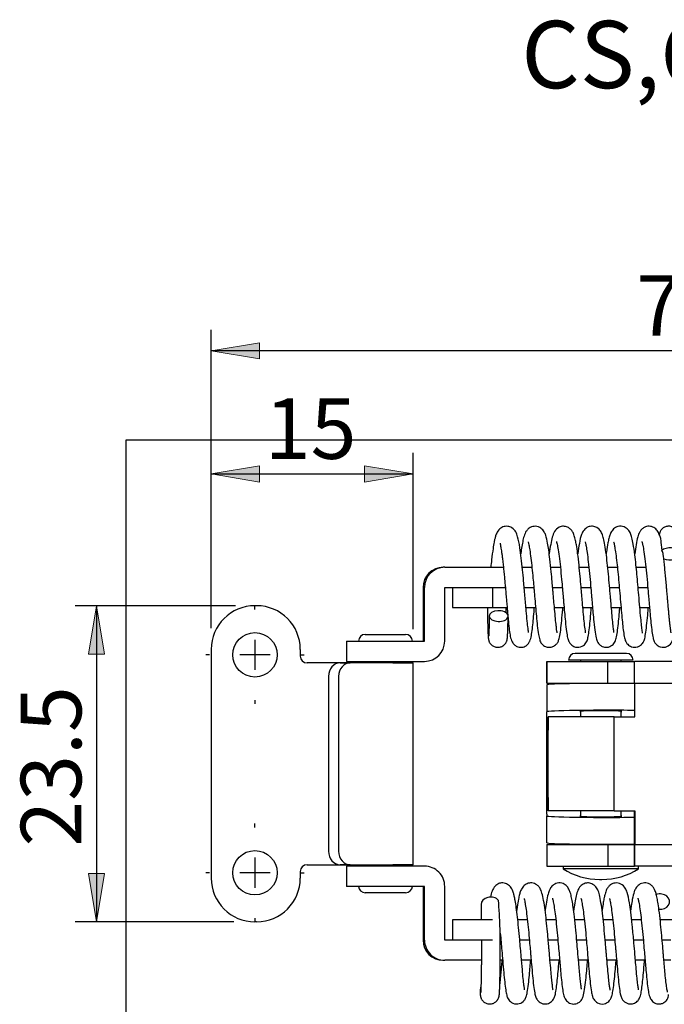
# Model space of a CAD drawing. Units: inches. Extents: x -40 to 83, y -5 to 183.
# Drawn here: x -35 to 13, y 110 to 183 of the extents above; entities that cross this region are included whole.
import ezdxf
from ezdxf.enums import TextEntityAlignment as Align
from ezdxf.lldxf.tags import DXFTag
from ezdxf.xclip import XClip

# ---------------------------------------------------------------- set-up
doc = ezdxf.new("R2010")
doc.units = ezdxf.units.IN
doc.header["$XCLIPFRAME"] = 2
for name, color, linetype in [('#CS-111-2', 7, 'Continuous'), ('BCSA041156彈簧枝折彎', 7, 'Continuous'), ('BCSA041157彈簧枝-彎', 7, 'Continuous'), ('CCTW040104中孔釘', 7, 'Continuous'), ('CS-0410-1', 7, 'Continuous'), ('CS-0412-5', 7, 'Continuous'), ('CS-11壓縮彈簧', 7, 'Continuous'), ('Default', 7, 'Continuous'), ('ICTA040121掀把', 7, 'Continuous')]:
    doc.layers.add(name, color=color, linetype=linetype)
doc.styles.add('SEACAD_arial_ttf', font='arial.ttf', dxfattribs={"height": 0.2})
tags = doc.linetypes.add('CENTER2', pattern=[1.125, 0.75, -0.125, 0.125, -0.125]).pattern_tags.tags
tags[10:11] = [DXFTag(74, 4), DXFTag(75, 0), DXFTag(340, '0'), DXFTag(46, 1.0), DXFTag(50, 0.0), DXFTag(44, 0.0), DXFTag(45, 0.0)]
tags[8:9] = [DXFTag(74, 4), DXFTag(75, 0), DXFTag(340, '0'), DXFTag(46, 1.0), DXFTag(50, 0.0), DXFTag(44, 0.0), DXFTag(45, 0.0)]
tags[6:7] = [DXFTag(74, 4), DXFTag(75, 0), DXFTag(340, '0'), DXFTag(46, 1.0), DXFTag(50, 0.0), DXFTag(44, 0.0), DXFTag(45, 0.0)]
tags[4:5] = [DXFTag(74, 4), DXFTag(75, 0), DXFTag(340, '0'), DXFTag(46, 1.0), DXFTag(50, 0.0), DXFTag(44, 0.0), DXFTag(45, 0.0)]

# ---------------------------------------------------------------- blocks, each defined once
blk = doc.blocks.new('SEANNOT_GROUP')
at = {"layer": 'Default', "color": 7, "linetype": 'CENTER2', "ltscale": 25.4}
for p, q in [((109.284, 169.012), (109.284, 169.287)), ((109.284, 166.762), (109.284, 164.512)), ((105.909, 165.637), (105.634, 165.637)), ((110.409, 165.637), (108.159, 165.637)), ((112.659, 165.637), (112.934, 165.637)), ((109.284, 162.262), (109.284, 161.987))]:
    blk.add_line(p, q, dxfattribs=at)
blk = doc.blocks.new('SEANNOT_GROUP1')
at = {"layer": 'Default', "color": 7, "linetype": 'CENTER2', "ltscale": 25.4}
for p, q in [((109.284, 152.812), (109.284, 153.087)), ((109.284, 150.562), (109.284, 148.312)), ((105.909, 149.437), (105.634, 149.437)), ((110.409, 149.437), (108.159, 149.437)), ((112.659, 149.437), (112.934, 149.437)), ((109.284, 146.062), (109.284, 145.787))]:
    blk.add_line(p, q, dxfattribs=at)
blk = doc.blocks.new('SE')
at = {"layer": '#CS-111-2', "color": 7, "linetype": 'Continuous', "ltscale": 25.4}
for p, q in [((109.402, 169.287), (109.284, 169.287)), ((106.034, 166.037), (106.034, 149.037)), ((112.652, 166.037), (112.652, 165.537)), ((116.231, 165.037), (113.152, 165.037)), ((115.617, 165.037), (116.367, 165.037)), ((119.534, 165.037), (116.367, 165.037)), ((119.534, 165.037), (121.034, 165.037)), ((121.034, 150.037), (121.034, 165.037)), ((114.751, 164.037), (114.751, 151.037)), ((115.501, 164.037), (115.501, 151.037)), ((113.152, 150.037), (116.231, 150.037)), ((116.367, 150.037), (115.617, 150.037)), ((116.367, 150.037), (119.534, 150.037)), ((121.034, 150.037), (119.534, 150.037)), ((112.652, 149.537), (112.652, 149.037)), ((109.402, 145.787), (109.284, 145.787))]:
    blk.add_line(p, q, dxfattribs=at)
for centre in [(109.284, 165.637), (109.284, 149.437)]:
    blk.add_circle(centre, 1.65, dxfattribs=at)
for centre, radius, start, end in [((109.284, 166.037), 3.25, 90, 180), ((109.402, 166.037), 3.25, 0, 90), ((113.152, 165.537), 0.5, 180, 270), ((113.152, 149.537), 0.5, 90, 180), ((109.284, 149.037), 3.25, 180, 270), ((109.402, 149.037), 3.25, 270, 0)]:
    blk.add_arc(centre, radius, start, end, dxfattribs=at)
for centre, major_axis, start_param, end_param in [((115.617, 164.037), (0, -1), 3.141593, 4.712389), ((116.367, 164.037), (0, 1), 0, 1.570796), ((115.617, 151.037), (0, -1), 4.712389, 6.283185), ((116.367, 151.037), (0, 1), 1.570796, 3.141593)]:
    blk.add_ellipse(centre, major_axis=major_axis, ratio=0.866025, start_param=start_param, end_param=end_param, dxfattribs=at)
at = {"layer": 'BCSA041156彈簧枝折彎', "color": 7, "linetype": 'Continuous', "ltscale": 25.4}
for p, q in [((123.387, 172.143), (123.278, 172.143)), ((123.387, 172.143), (127.747, 172.143)), ((129.149, 172.143), (129.863, 172.143)), ((131.265, 172.143), (131.98, 172.143)), ((133.381, 172.143), (134.096, 172.143)), ((135.498, 172.143), (136.212, 172.143)), ((137.614, 172.143), (138.328, 172.143)), ((121.777, 170.641), (121.777, 166.652)), ((121.886, 166.652), (121.886, 170.641)), ((123.385, 166.652), (123.385, 170.641)), ((123.387, 170.643), (124.087, 170.643)), ((127.386, 170.643), (127.891, 170.643)), ((129.29, 170.643), (130.007, 170.643)), ((131.407, 170.643), (132.123, 170.643)), ((133.523, 170.643), (134.239, 170.643)), ((135.639, 170.643), (136.355, 170.643)), ((137.755, 170.643), (138.472, 170.643)), ((116.081, 166.65), (116.081, 165.15)), ((116.081, 166.65), (118.735, 166.65)), ((118.735, 166.65), (121.884, 166.65)), ((116.081, 165.15), (118.735, 165.15)), ((118.735, 165.15), (121.884, 165.15)), ((116.081, 149.927), (116.081, 148.427)), ((118.735, 149.927), (116.081, 149.927)), ((121.884, 149.927), (118.735, 149.927)), ((118.735, 148.427), (116.081, 148.427)), ((121.884, 148.427), (118.735, 148.427)), ((121.777, 148.425), (121.777, 144.435)), ((121.886, 144.435), (121.886, 148.425)), ((123.385, 144.435), (123.385, 148.425)), ((124.087, 144.433), (123.387, 144.433)), ((127.56, 144.433), (127.513, 144.433)), ((129.676, 144.433), (128.96, 144.433)), ((131.792, 144.433), (131.076, 144.433)), ((133.908, 144.433), (133.192, 144.433)), ((136.025, 144.433), (135.309, 144.433)), ((138.141, 144.433), (137.425, 144.433)), ((139.684, 144.433), (139.541, 144.433)), ((140.194, 144.433), (139.684, 144.433)), ((123.278, 142.933), (123.387, 142.933)), ((126.108, 142.933), (123.387, 142.933)), ((127.691, 142.933), (127.508, 142.933)), ((129.807, 142.933), (129.091, 142.933)), ((131.923, 142.933), (131.207, 142.933)), ((134.04, 142.933), (133.323, 142.933)), ((136.156, 142.933), (135.439, 142.933)), ((138.272, 142.933), (137.556, 142.933)), ((140.194, 142.933), (139.684, 142.933))]:
    blk.add_line(p, q, dxfattribs=at)
for centre, major_axis, start_param, end_param in [((123.278, 170.641), (0, -1.502), 3.141593, 4.712389), ((123.387, 170.641), (0, 1.502), 0, 1.570796), ((121.884, 166.652), (0, -1.502), 0, 1.570796), ((121.884, 148.425), (0, -1.502), 1.570796, 3.141593), ((123.278, 144.435), (0, -1.502), 4.712389, 6.283185), ((123.387, 144.435), (0, 1.502), 1.570796, 3.141593)]:
    blk.add_ellipse(centre, major_axis=major_axis, ratio=0.999781, start_param=start_param, end_param=end_param, dxfattribs=at)
for points, weights in [([(123.387, 170.643), (123.385, 170.643), (123.385, 170.641)], [1, 0.707106781186, 1]), ([(121.777, 166.652), (121.777, 166.65), (121.775, 166.65)], [1, 0.707106781187, 1]), ([(121.884, 166.65), (121.886, 166.65), (121.886, 166.652)], [1, 0.707106781187, 1]), ([(121.775, 148.427), (121.777, 148.427), (121.777, 148.425)], [1, 0.707106781187, 1]), ([(121.886, 148.425), (121.886, 148.427), (121.884, 148.427)], [1, 0.707106781187, 1]), ([(123.385, 144.435), (123.385, 144.433), (123.387, 144.433)], [1, 0.707106781187, 1])]:
    blk.add_rational_spline(points, weights, degree=2, dxfattribs=at)
at = {"layer": 'BCSA041157彈簧枝-彎', "color": 7, "linetype": 'Continuous', "ltscale": 25.4}
for p, q in [((123.952, 170.643), (123.952, 169.143)), ((124.087, 170.643), (124.113, 170.643)), ((124.113, 170.643), (124.624, 170.643)), ((124.624, 170.643), (126.923, 170.643)), ((126.923, 170.643), (127.386, 170.643)), ((126.923, 170.643), (126.923, 169.143)), ((127.386, 170.643), (127.891, 170.643)), ((129.29, 170.643), (130.007, 170.643)), ((131.407, 170.643), (132.123, 170.643)), ((133.523, 170.643), (134.239, 170.643)), ((135.639, 170.643), (136.355, 170.643)), ((137.755, 170.643), (138.472, 170.643)), ((123.952, 169.143), (124.113, 169.143)), ((123.952, 169.143), (123.952, 169.143)), ((124.113, 169.143), (124.624, 169.143)), ((124.624, 169.143), (126.923, 169.143)), ((126.923, 169.143), (127.386, 169.143)), ((127.386, 169.143), (128.021, 169.143)), ((129.421, 169.143), (130.137, 169.143)), ((131.537, 169.143), (132.253, 169.143)), ((133.653, 169.143), (134.37, 169.143)), ((135.769, 169.143), (136.486, 169.143)), ((137.886, 169.143), (138.602, 169.143)), ((123.952, 145.933), (123.952, 144.433)), ((124.113, 145.933), (123.952, 145.933)), ((123.952, 145.933), (123.952, 145.933)), ((124.624, 145.933), (124.113, 145.933)), ((126.923, 145.933), (124.624, 145.933)), ((129.526, 145.933), (128.813, 145.933)), ((131.643, 145.933), (130.93, 145.933)), ((133.759, 145.933), (133.045, 145.933)), ((135.875, 145.933), (135.162, 145.933)), ((137.991, 145.933), (137.278, 145.933)), ((143.983, 145.933), (139.394, 145.933)), ((124.113, 144.433), (124.087, 144.433)), ((124.624, 144.433), (124.113, 144.433)), ((126.923, 144.433), (124.624, 144.433)), ((127.56, 144.433), (127.513, 144.433)), ((129.676, 144.433), (128.96, 144.433)), ((131.792, 144.433), (131.076, 144.433)), ((133.908, 144.433), (133.192, 144.433)), ((136.025, 144.433), (135.309, 144.433)), ((138.141, 144.433), (137.425, 144.433)), ((139.684, 144.433), (139.541, 144.433))]:
    blk.add_line(p, q, dxfattribs=at)
at = {"layer": 'CCTW040104中孔釘', "color": 7, "linetype": 'Continuous', "ltscale": 25.4}
for p, q in [((136.884, 165.737), (133.084, 165.737)), ((137.384, 165.237), (132.584, 165.237)), ((133.484, 165.237), (133.484, 165.139)), ((136.484, 165.139), (136.484, 165.237)), ((133.484, 163.539), (133.484, 163.503)), ((136.484, 163.512), (136.484, 163.539)), ((133.484, 161.443), (133.484, 161.039)), ((136.484, 161.039), (136.484, 161.443)), ((133.484, 154.037), (133.484, 153.627)), ((136.484, 153.627), (136.484, 154.037)), ((133.484, 151.566), (133.484, 151.537)), ((136.484, 151.537), (136.484, 151.558)), ((132.184, 149.937), (132.184, 149.737)), ((137.784, 149.737), (132.184, 149.737)), ((137.784, 149.737), (137.784, 149.937)), ((134.898, 148.937), (135.071, 148.937))]:
    blk.add_line(p, q, dxfattribs=at)
for centre, radius, start, end in [((133.084, 165.237), 0.5, 90, 180), ((136.884, 165.237), 0.5, 0, 90), ((134.898, 153.937), 5, 237.12751, 270), ((135.071, 153.937), 5, 270, 302.87249)]:
    blk.add_arc(centre, radius, start, end, dxfattribs=at)
at = {"layer": 'CS-0410-1', "color": 7, "linetype": 'Continuous', "ltscale": 25.4}
for p, q in [((130.984, 163.405), (130.984, 161.405)), ((130.984, 161.287), (130.984, 161.405)), ((130.984, 161.285), (130.984, 161.287)), ((130.984, 153.79), (130.984, 161.285)), ((130.984, 153.79), (130.984, 153.788)), ((130.984, 153.788), (130.984, 153.664)), ((130.984, 151.665), (130.984, 153.664))]:
    blk.add_line(p, q, dxfattribs=at)
for centre, major_axis, ratio, start_param, end_param in [((135.484, 163.405), (-4.5, 0), 0.024432, 4.249621, 6.283185), ((135.484, 161.405), (-4.5, 0), 0.024432, 4.249621, 6.283185), ((134.984, 161.433), (1.55, 0), 0.024432, 0, 3.396281), ((134.984, 161.433), (1.55, 0), 0.024432, 6.028497, 6.283185), ((135.484, 153.664), (-4.5, 0), 0.024432, 0, 2.033564), ((134.984, 153.637), (-1.55, 0), 0.024461, 0, 3.396281), ((134.984, 153.637), (-1.55, 0), 0.024461, 6.028497, 6.283185), ((135.484, 151.665), (-4.5, 0), 0.024432, 0, 2.033564)]:
    blk.add_ellipse(centre, major_axis=major_axis, ratio=ratio, start_param=start_param, end_param=end_param, dxfattribs=at)
at = {"layer": 'CS-0412-5', "color": 7, "linetype": 'Continuous', "ltscale": 25.4}
for p, q in [((117.481, 167.15), (120.481, 167.15)), ((117.481, 165.15), (117.481, 165.037)), ((120.481, 165.037), (120.481, 165.15)), ((117.481, 150.037), (117.481, 149.95)), ((120.481, 149.95), (120.481, 150.037)), ((120.481, 149.95), (117.481, 149.95)), ((117.731, 149.95), (117.731, 149.927)), ((120.231, 149.927), (120.231, 149.95)), ((120.481, 147.95), (117.481, 147.95))]:
    blk.add_line(p, q, dxfattribs=at)
for centre, start, end in [((117.481, 166.65), 90, 180), ((120.481, 166.65), 0, 90), ((117.481, 148.45), 182.6646, 270), ((120.481, 148.45), 270, 357.3354)]:
    blk.add_arc(centre, 0.5, start, end, dxfattribs=at)
at = {"layer": 'CS-11壓縮彈簧', "color": 7, "linetype": 'Continuous', "ltscale": 25.4}
for start, end in [(182.42335, 185.79007), (185.79007, 185.81201)]:
    blk.add_arc((129.925, 168.527), 1.84, start, end, dxfattribs=at)
for centre, major_axis, ratio, start_param, end_param in [((140.089, 173.136), (-0.7, -0.012), 0.642647, 0.890339, 5.682488), ((127.396, 168.514), (0.7, -0.01), 0.573451, 0.188342, 6.147821), ((139.385, 147.296), (-0.7, 0.021), 0.818972, 1.470638, 5.154368), ((126.784, 147.094), (0.7, 0.017), 0.765876, 0.540784, 3.142002), ((126.706, 140.613), (-0.699, -0.04), 0.939487, 5.792556, 6.282671)]:
    blk.add_ellipse(centre, major_axis=major_axis, ratio=ratio, start_param=start_param, end_param=end_param, dxfattribs=at)
for points, knots in [([(129.611, 167.305), (129.616, 167.306), (129.608, 167.363), (129.572, 167.612), (129.512, 168.141), (129.451, 168.796), (129.394, 169.449), (129.331, 170.189), (129.255, 171.044), (129.167, 171.998), (129.071, 172.86), (128.965, 173.71), (128.826, 174.364), (128.705, 174.736), (128.455, 175.065), (128.119, 175.196), (127.826, 175.193), (127.496, 175.06), (127.259, 174.746), (127.179, 174.511), (127.103, 174.25), (127.047, 173.975), (126.962, 173.481), (126.881, 172.846), (126.826, 172.333), (126.806, 172.145)], [0.8599233, 0.8599233, 0.8599233, 0.8599233, 0.8624305, 0.8675316, 0.873952, 0.8809148, 0.8854763, 0.8896233, 0.8977133, 0.9039738, 0.9108902, 0.918186, 0.9280205, 0.9338123, 0.9384747, 0.9415217, 0.9433506, 0.9466295, 0.9510806, 0.9555528, 0.9586594, 0.9619232, 0.9671911, 0.9751004, 0.9794823, 0.9794823, 0.9794823, 0.9794823]), ([(131.744, 167.259), (131.746, 167.263), (131.734, 167.31), (131.698, 167.543), (131.653, 167.912), (131.595, 168.492), (131.536, 169.152), (131.484, 169.753), (131.446, 170.2), (131.409, 170.619), (131.362, 171.149), (131.291, 171.902), (131.207, 172.713), (131.117, 173.413), (131.023, 174.013), (130.92, 174.453), (130.792, 174.773), (130.558, 175.073), (130.16, 175.233), (129.746, 175.138), (129.494, 174.913), (129.36, 174.699), (129.246, 174.379), (129.155, 173.941), (129.089, 173.532), (129.049, 173.241), (129.036, 173.134)], [0.6755028, 0.6755028, 0.6755028, 0.6755028, 0.6779824, 0.6819102, 0.6868505, 0.6928131, 0.6990145, 0.7036632, 0.7066744, 0.7090067, 0.7128499, 0.7182785, 0.7256707, 0.7319733, 0.7373062, 0.745193, 0.7492208, 0.7533302, 0.757535, 0.761192, 0.7637409, 0.7669632, 0.7730325, 0.7782469, 0.7836643, 0.7866109, 0.7866109, 0.7866109, 0.7866109]), ([(133.854, 167.263), (133.856, 167.265), (133.852, 167.309), (133.806, 167.586), (133.75, 168.094), (133.684, 168.79), (133.624, 169.473), (133.569, 170.111), (133.513, 170.758), (133.446, 171.501), (133.361, 172.36), (133.269, 173.156), (133.181, 173.755), (133.106, 174.156), (133.019, 174.504), (132.91, 174.757), (132.773, 174.956), (132.521, 175.15), (132.174, 175.214), (131.816, 175.122), (131.504, 174.787), (131.371, 174.387), (131.249, 173.846), (131.187, 173.405), (131.154, 173.147), (131.152, 173.135)], [0.4888151, 0.4888151, 0.4888151, 0.4888151, 0.4923842, 0.4969291, 0.5039939, 0.5102857, 0.5161402, 0.5203323, 0.5246522, 0.5303207, 0.5366028, 0.5441012, 0.5505308, 0.55472, 0.5594106, 0.5641527, 0.5671778, 0.5698373, 0.572493, 0.5760891, 0.5815787, 0.5876734, 0.5940191, 0.6008163, 0.6011299, 0.6011299, 0.6011299, 0.6011299]), ([(135.947, 167.307), (135.948, 167.307), (135.954, 167.319), (135.943, 167.421), (135.9, 167.782), (135.84, 168.36), (135.782, 168.996), (135.737, 169.517), (135.7, 169.948), (135.653, 170.486), (135.588, 171.221), (135.507, 172.074), (135.415, 172.907), (135.32, 173.63), (135.219, 174.173), (135.132, 174.521), (134.975, 174.854), (134.762, 175.085), (134.385, 175.222), (133.977, 175.145), (133.69, 174.888), (133.503, 174.494), (133.395, 173.998), (133.306, 173.428), (133.267, 173.135)], [0.3026437, 0.3026437, 0.3026437, 0.3026437, 0.3031966, 0.308194, 0.3144526, 0.3208279, 0.3267313, 0.3308373, 0.3331455, 0.3364897, 0.3427615, 0.3491446, 0.355513, 0.3629896, 0.3693024, 0.3747433, 0.3790522, 0.3833131, 0.3865015, 0.3893269, 0.3934285, 0.3983155, 0.4075541, 0.4155806, 0.4155806, 0.4155806, 0.4155806]), ([(138.092, 167.248), (138.092, 167.25), (138.085, 167.273), (138.069, 167.402), (138.013, 167.792), (137.954, 168.388), (137.883, 169.163), (137.809, 170.027), (137.736, 170.864), (137.667, 171.628), (137.591, 172.381), (137.502, 173.155), (137.402, 173.837), (137.301, 174.326), (137.198, 174.642), (137.058, 174.917), (136.721, 175.183), (136.257, 175.222), (135.885, 174.98), (135.731, 174.741), (135.63, 174.478), (135.569, 174.246), (135.494, 173.899), (135.431, 173.488), (135.39, 173.181), (135.384, 173.132)], [0.1176259, 0.1176259, 0.1176259, 0.1176259, 0.1188438, 0.1234385, 0.1293592, 0.1354465, 0.1423809, 0.1492855, 0.1550646, 0.1606761, 0.1660438, 0.1723571, 0.1801118, 0.1863599, 0.1911542, 0.195835, 0.1992967, 0.2033404, 0.2068845, 0.2111942, 0.2148899, 0.2175475, 0.2219891, 0.2291985, 0.2305442, 0.2305442, 0.2305442, 0.2305442]), ([(139.386, 174.413), (139.37, 174.47), (139.317, 174.627), (139.209, 174.859), (138.972, 175.103), (138.572, 175.231), (138.228, 175.14), (137.969, 174.93), (137.841, 174.722), (137.715, 174.394), (137.603, 173.856), (137.532, 173.378), (137.5, 173.132)], [0, 0, 0, 0, 0.00235782, 0.00675286, 0.0105182, 0.01371533, 0.01706545, 0.01942905, 0.02284924, 0.02890209, 0.03624967, 0.04290666, 0.04290666, 0.04290666, 0.04290666]), ([(140.789, 173.148), (140.788, 173.196), (140.786, 173.314), (140.782, 173.515), (140.777, 173.727), (140.771, 173.919), (140.765, 174.09), (140.758, 174.238), (140.751, 174.366), (140.743, 174.462), (140.736, 174.533), (140.727, 174.588), (140.717, 174.638), (140.703, 174.694), (140.679, 174.76), (140.641, 174.838), (140.586, 174.923), (140.509, 175.007), (140.413, 175.083), (140.3, 175.143), (140.175, 175.182), (140.041, 175.198), (139.906, 175.187), (139.78, 175.152), (139.669, 175.098), (139.576, 175.032), (139.5, 174.958), (139.441, 174.88), (139.399, 174.806), (139.37, 174.739), (139.351, 174.682), (139.338, 174.633), (139.332, 174.603), (139.329, 174.587), (139.329, 174.584)], [0, 0, 0, 0, 0.0141144, 0.0410658, 0.0680716, 0.0951724, 0.1224278, 0.1499552, 0.1780217, 0.2073923, 0.2273744, 0.240577, 0.2498562, 0.2576223, 0.2651935, 0.2730675, 0.2819695, 0.2916827, 0.3019182, 0.312523, 0.3233442, 0.3342705, 0.3459009, 0.3567039, 0.3668117, 0.3763144, 0.3852398, 0.3935595, 0.4011946, 0.4081788, 0.4149685, 0.4222952, 0.4309882, 0.4332923, 0.4332923, 0.4332923, 0.4332923]), ([(139.386, 174.423), (139.402, 174.364), (139.418, 174.26), (139.459, 173.949), (139.484, 173.691), (139.507, 173.38)], [0.5968745, 0.5968745, 0.5968745, 0.5968745, 0.75, 0.75, 1, 1, 1, 1]), ([(127.508, 173.947), (127.508, 173.946), (127.505, 173.944), (127.503, 173.932), (127.505, 173.898), (127.517, 173.832), (127.537, 173.72), (127.565, 173.565), (127.597, 173.362), (127.633, 173.111), (127.674, 172.792), (127.718, 172.415), (127.764, 171.991), (127.806, 171.567), (127.845, 171.153), (127.881, 170.756), (127.918, 170.333), (127.955, 169.909), (127.987, 169.533), (128.015, 169.215), (128.042, 168.904), (128.065, 168.647), (128.077, 168.518), (128.079, 168.496)], [0.5549843, 0.5549843, 0.5549843, 0.5549843, 0.5562142, 0.5658808, 0.5762239, 0.5931022, 0.6116702, 0.6319531, 0.6539529, 0.6776586, 0.7023225, 0.7340277, 0.7642932, 0.7930921, 0.8203896, 0.8461612, 0.870359, 0.902365, 0.9288227, 0.9457278, 0.967761, 0.9951561, 1, 1, 1, 1]), ([(129.583, 174.042), (129.582, 174.043), (129.58, 174.038), (129.628, 173.865), (129.704, 173.433), (129.787, 172.84), (129.867, 172.125), (129.938, 171.405), (129.991, 170.818), (130.032, 170.365), (130.075, 169.86), (130.131, 169.222), (130.195, 168.472), (130.269, 167.748), (130.338, 167.159), (130.434, 166.768), (130.514, 166.521), (130.825, 166.24), (131.081, 166.188), (131.326, 166.202), (131.519, 166.279), (131.674, 166.422), (131.767, 166.536), (131.821, 166.624), (131.906, 166.864), (131.981, 167.301), (132.06, 167.963), (132.119, 168.611), (132.156, 169.023), (132.166, 169.142)], [0.1313831, 0.1313831, 0.1313831, 0.1313831, 0.1320922, 0.1383895, 0.1437045, 0.1498767, 0.1561659, 0.16196, 0.1664264, 0.1692502, 0.1720048, 0.1776984, 0.1838207, 0.1905982, 0.1984296, 0.2049108, 0.2099772, 0.2130934, 0.2151236, 0.2165009, 0.2186061, 0.2197257, 0.220738, 0.2235364, 0.2291473, 0.2363517, 0.2436304, 0.2509305, 0.2537754, 0.2537754, 0.2537754, 0.2537754]), ([(131.69, 174.059), (131.69, 174.059), (131.689, 174.051), (131.728, 173.932), (131.798, 173.571), (131.887, 172.974), (131.979, 172.174), (132.062, 171.33), (132.128, 170.595), (132.173, 170.076), (132.207, 169.677), (132.243, 169.265), (132.29, 168.726), (132.356, 168.022), (132.426, 167.379), (132.502, 166.921), (132.574, 166.683), (132.69, 166.458), (132.937, 166.252), (133.305, 166.156), (133.714, 166.292), (133.971, 166.658), (134.027, 166.912), (134.108, 167.348), (134.169, 167.925), (134.233, 168.571), (134.269, 168.986), (134.283, 169.142)], [0.3191902, 0.3191902, 0.3191902, 0.3191902, 0.3196733, 0.32373, 0.3292278, 0.335862, 0.3428282, 0.3500163, 0.3552314, 0.3591049, 0.3615378, 0.3642792, 0.3686226, 0.3745932, 0.3829968, 0.3897004, 0.394722, 0.3975384, 0.4004345, 0.4024608, 0.4065956, 0.4102007, 0.4156628, 0.4220232, 0.4293057, 0.4358142, 0.4395693, 0.4395693, 0.4395693, 0.4395693]), ([(133.828, 174.025), (133.824, 174.023), (133.844, 173.956), (133.89, 173.721), (133.967, 173.24), (134.053, 172.554), (134.143, 171.703), (134.222, 170.848), (134.278, 170.205), (134.318, 169.741), (134.356, 169.3), (134.407, 168.716), (134.474, 167.995), (134.552, 167.305), (134.644, 166.82), (134.743, 166.58), (134.845, 166.42), (135.118, 166.22), (135.475, 166.16), (135.878, 166.346), (136.076, 166.653), (136.163, 166.985), (136.237, 167.468), (136.302, 168.076), (136.358, 168.677), (136.389, 169.028), (136.399, 169.143)], [0.5034875, 0.5034875, 0.5034875, 0.5034875, 0.5069337, 0.5124223, 0.5184674, 0.5250601, 0.5320831, 0.5389183, 0.5441285, 0.5463151, 0.5493887, 0.5542578, 0.5604694, 0.5688511, 0.5762766, 0.5812211, 0.5838268, 0.585827, 0.5888336, 0.5923932, 0.5966403, 0.6022419, 0.6090943, 0.6162756, 0.6221407, 0.6249075, 0.6249075, 0.6249075, 0.6249075]), ([(135.93, 174.047), (135.929, 174.046), (135.933, 174.025), (135.965, 173.911), (136.02, 173.63), (136.094, 173.154), (136.172, 172.522), (136.25, 171.789), (136.323, 171.018), (136.396, 170.185), (136.468, 169.345), (136.536, 168.566), (136.602, 167.89), (136.665, 167.332), (136.735, 166.923), (136.805, 166.679), (136.943, 166.425), (137.226, 166.225), (137.463, 166.189), (137.691, 166.21), (137.862, 166.285), (138.005, 166.404), (138.11, 166.531), (138.169, 166.624), (138.255, 166.857), (138.33, 167.302), (138.409, 167.967), (138.468, 168.61), (138.505, 169.023), (138.515, 169.142)], [0.6893527, 0.6893527, 0.6893527, 0.6893527, 0.6908774, 0.6947451, 0.6994473, 0.7049973, 0.711239, 0.716842, 0.7228204, 0.7286172, 0.7352223, 0.7418043, 0.7476819, 0.7541094, 0.7611455, 0.7656197, 0.7687476, 0.771783, 0.7736371, 0.7750911, 0.7766938, 0.7778521, 0.7788603, 0.7814927, 0.7874429, 0.7946393, 0.8019175, 0.8092154, 0.8120685, 0.8120685, 0.8120685, 0.8120685]), ([(138.041, 174.058), (138.04, 174.055), (138.05, 174.007), (138.116, 173.757), (138.189, 173.3), (138.283, 172.587), (138.373, 171.716), (138.456, 170.828), (138.517, 170.129), (138.56, 169.633), (138.598, 169.185), (138.648, 168.616), (138.712, 167.951), (138.779, 167.356), (138.852, 166.915), (138.925, 166.674), (139.055, 166.425), (139.435, 166.163), (139.911, 166.197), (140.221, 166.492), (140.312, 166.697), (140.366, 166.869), (140.429, 167.197), (140.494, 167.696), (140.564, 168.382), (140.608, 168.875), (140.631, 169.141)], [0.8773964, 0.8773964, 0.8773964, 0.8773964, 0.8803306, 0.8846802, 0.8908214, 0.897645, 0.9047106, 0.9119281, 0.9174003, 0.9201744, 0.9231921, 0.9278159, 0.9340535, 0.9413117, 0.9480137, 0.9530295, 0.9561993, 0.9592868, 0.9634146, 0.9671768, 0.969801, 0.9731716, 0.9790758, 0.9849112, 0.9918939, 0.9981273, 0.9981273, 0.9981273, 0.9981273]), ([(140.2, 167.264), (140.201, 167.264), (140.202, 167.271), (140.198, 167.306), (140.184, 167.397), (140.163, 167.547), (140.136, 167.764), (140.104, 168.049), (140.072, 168.376), (140.041, 168.707), (140.013, 169.011), (139.99, 169.275), (139.971, 169.491), (139.957, 169.663), (139.943, 169.822), (139.927, 170.002), (139.905, 170.267), (139.873, 170.631), (139.832, 171.086), (139.787, 171.572), (139.74, 172.05), (139.693, 172.502), (139.648, 172.891), (139.622, 173.09), (139.61, 173.182)], [0.4390014, 0.4390014, 0.4390014, 0.4390014, 0.4476575, 0.469051, 0.493584, 0.5213215, 0.5522834, 0.5864552, 0.6207434, 0.6508083, 0.6765687, 0.6979889, 0.7150311, 0.7276661, 0.7378419, 0.7512859, 0.7683714, 0.7968285, 0.8316385, 0.8682042, 0.9045147, 0.9405814, 0.9764034, 1, 1, 1, 1]), ([(126.558, 169.142), (126.559, 169.072), (126.561, 168.902), (126.564, 168.648), (126.568, 168.378), (126.572, 168.126), (126.577, 167.891), (126.582, 167.677), (126.588, 167.483), (126.594, 167.31), (126.601, 167.16), (126.608, 167.03), (126.615, 166.928), (126.623, 166.855), (126.632, 166.796), (126.642, 166.746), (126.657, 166.691), (126.681, 166.625), (126.719, 166.546), (126.775, 166.461), (126.853, 166.377), (126.949, 166.302), (127.063, 166.242), (127.188, 166.204), (127.322, 166.189), (127.456, 166.2), (127.583, 166.236), (127.693, 166.29), (127.785, 166.356), (127.861, 166.431), (127.919, 166.508), (127.961, 166.582), (127.99, 166.649), (128.009, 166.706), (128.021, 166.755), (128.03, 166.8), (128.038, 166.849), (128.046, 166.922), (128.054, 167.02), (128.061, 167.16), (128.068, 167.314), (128.074, 167.492), (128.08, 167.691), (128.085, 167.908), (128.09, 168.13), (128.092, 168.27), (128.094, 168.342)], [0.0277842, 0.0277842, 0.0277842, 0.0277842, 0.051713, 0.0856346, 0.1195818, 0.1535649, 0.1875995, 0.2217096, 0.2559353, 0.2903479, 0.3250873, 0.3604664, 0.3973594, 0.4270356, 0.4430611, 0.4544882, 0.4642895, 0.4738462, 0.4838213, 0.4951037, 0.5073964, 0.5203432, 0.533751, 0.5474273, 0.5612333, 0.5758974, 0.589521, 0.6022703, 0.614257, 0.6255143, 0.6360046, 0.6456276, 0.6544351, 0.663019, 0.6723018, 0.683348, 0.6980365, 0.7201013, 0.7645616, 0.7991197, 0.8357805, 0.871014, 0.9056491, 0.939989, 0.9741623, 1, 1, 1, 1]), ([(127.963, 168.737), (127.962, 168.793), (127.961, 168.925), (127.959, 169.064), (127.958, 169.142)], [0.92359104, 0.92359104, 0.92359104, 0.92359104, 0.94381536, 0.97104829, 0.97104829, 0.97104829, 0.97104829]), ([(128.093, 168.345), (128.109, 168.183), (128.143, 167.841), (128.202, 167.331), (128.258, 166.985), (128.331, 166.723), (128.451, 166.502), (128.6, 166.342), (128.783, 166.227), (128.995, 166.187), (129.249, 166.206), (129.49, 166.34), (129.644, 166.516), (129.737, 166.704), (129.827, 167.042), (129.896, 167.547), (129.961, 168.148), (130.01, 168.691), (130.041, 169.035), (130.05, 169.143)], [0, 0, 0, 0, 0.00395924, 0.01058478, 0.01697913, 0.01978632, 0.02182089, 0.02433006, 0.02726021, 0.02945781, 0.0310702, 0.03351946, 0.03541848, 0.03880029, 0.04546953, 0.05202711, 0.05813611, 0.0639604, 0.06655368, 0.06655368, 0.06655368, 0.06655368]), ([(126.696, 168.524), (126.695, 168.474), (126.694, 168.35), (126.69, 168.138), (126.685, 167.912), (126.68, 167.706), (126.675, 167.524), (126.669, 167.366), (126.663, 167.235), (126.658, 167.137), (126.653, 167.072), (126.65, 167.039), (126.649, 167.032), (126.649, 167.032)], [0, 0, 0, 0, 0.0176519, 0.0511208, 0.0845443, 0.1178834, 0.151094, 0.1840998, 0.2167597, 0.2487958, 0.2757345, 0.2988162, 0.3149149, 0.3149149, 0.3149149, 0.3149149]), ([(129.322, 140.739), (129.322, 140.739), (129.32, 140.743), (129.314, 140.815), (129.269, 141.086), (129.217, 141.561), (129.147, 142.277), (129.08, 143.063), (129.013, 143.833), (128.949, 144.561), (128.875, 145.362), (128.789, 146.168), (128.707, 146.843), (128.625, 147.351), (128.563, 147.677), (128.484, 147.965), (128.403, 148.215), (128.187, 148.521), (127.863, 148.683), (127.575, 148.687), (127.28, 148.608), (127, 148.317), (126.89, 148.052), (126.816, 147.795), (126.779, 147.629), (126.777, 147.623)], [0.84900245, 0.84900245, 0.84900245, 0.84900245, 0.84928102, 0.85278168, 0.85709087, 0.86259944, 0.86830793, 0.87556247, 0.8794749, 0.88397907, 0.89004895, 0.89565056, 0.90132105, 0.9064996, 0.91026376, 0.91331508, 0.91753764, 0.92152635, 0.92459732, 0.92623897, 0.92870249, 0.93221525, 0.93664771, 0.94221498, 0.94241021, 0.94241021, 0.94241021, 0.94241021]), ([(131.431, 140.741), (131.429, 140.744), (131.429, 140.768), (131.403, 140.935), (131.365, 141.266), (131.314, 141.746), (131.255, 142.378), (131.2, 143.017), (131.155, 143.54), (131.119, 143.948), (131.077, 144.434), (131.014, 145.118), (130.935, 145.909), (130.842, 146.707), (130.736, 147.399), (130.622, 147.923), (130.5, 148.229), (130.371, 148.431), (130.108, 148.636), (129.775, 148.718), (129.385, 148.594), (129.149, 148.36), (129.02, 148.097), (128.929, 147.801), (128.854, 147.448), (128.785, 147.023), (128.743, 146.713), (128.732, 146.624)], [0.6771127, 0.6771127, 0.6771127, 0.6771127, 0.6802986, 0.6849386, 0.6897734, 0.6946774, 0.6996251, 0.7053614, 0.7084572, 0.7103874, 0.713586, 0.7181577, 0.7240953, 0.7301684, 0.7365914, 0.7430914, 0.7483847, 0.7512633, 0.753324, 0.7563245, 0.7592305, 0.7626024, 0.7665448, 0.7700351, 0.7744481, 0.780236, 0.7824811, 0.7824811, 0.7824811, 0.7824811]), ([(133.539, 140.785), (133.539, 140.785), (133.54, 140.794), (133.539, 140.868), (133.489, 141.177), (133.444, 141.624), (133.391, 142.155), (133.333, 142.819), (133.271, 143.543), (133.199, 144.368), (133.119, 145.242), (133.028, 146.128), (132.936, 146.853), (132.854, 147.383), (132.784, 147.721), (132.717, 147.979), (132.61, 148.248), (132.451, 148.48), (132.083, 148.708), (131.635, 148.671), (131.315, 148.429), (131.158, 148.154), (131.046, 147.823), (130.947, 147.324), (130.88, 146.867), (130.85, 146.642), (130.848, 146.623)], [0.5087448, 0.5087448, 0.5087448, 0.5087448, 0.5089932, 0.5129857, 0.5176043, 0.5222491, 0.5269202, 0.5312502, 0.5372889, 0.5418897, 0.5477144, 0.5548093, 0.5606415, 0.5654986, 0.5702115, 0.572991, 0.576372, 0.5801939, 0.58335, 0.5869746, 0.5900678, 0.5936326, 0.5986451, 0.6054419, 0.6106594, 0.6111178, 0.6111178, 0.6111178, 0.6111178]), ([(135.678, 140.723), (135.678, 140.723), (135.674, 140.738), (135.651, 140.864), (135.612, 141.142), (135.558, 141.627), (135.497, 142.269), (135.443, 142.889), (135.4, 143.393), (135.359, 143.861), (135.301, 144.529), (135.223, 145.371), (135.126, 146.279), (135.028, 147.053), (134.915, 147.673), (134.814, 148.057), (134.651, 148.384), (134.375, 148.627), (133.982, 148.711), (133.611, 148.591), (133.346, 148.322), (133.191, 147.935), (133.097, 147.5), (133.018, 147.026), (132.975, 146.709), (132.964, 146.624)], [0.3391933, 0.3391933, 0.3391933, 0.3391933, 0.3402276, 0.3436801, 0.348022, 0.3532642, 0.358851, 0.364252, 0.3669208, 0.3693284, 0.3737331, 0.3802146, 0.3863296, 0.3932817, 0.3999297, 0.4054903, 0.4098383, 0.4134849, 0.4160193, 0.4188826, 0.422612, 0.4282705, 0.4339089, 0.4399318, 0.4420663, 0.4420663, 0.4420663, 0.4420663]), ([(137.787, 140.736), (137.789, 140.737), (137.784, 140.77), (137.758, 140.918), (137.717, 141.236), (137.662, 141.75), (137.603, 142.388), (137.548, 143.022), (137.491, 143.687), (137.417, 144.527), (137.322, 145.549), (137.217, 146.494), (137.103, 147.315), (136.984, 147.885), (136.813, 148.306), (136.523, 148.622), (136.113, 148.723), (135.714, 148.58), (135.51, 148.363), (135.399, 148.173), (135.302, 147.895), (135.229, 147.573), (135.164, 147.219), (135.113, 146.872), (135.083, 146.648), (135.08, 146.624)], [0.1694918, 0.1694918, 0.1694918, 0.1694918, 0.1717713, 0.1752102, 0.1796315, 0.1849927, 0.1906277, 0.195315, 0.1987773, 0.2042576, 0.212062, 0.2192923, 0.2253858, 0.2338861, 0.2379985, 0.2429679, 0.2470948, 0.2499378, 0.2520658, 0.2553702, 0.2598355, 0.2630041, 0.2669128, 0.2719946, 0.2725916, 0.2725916, 0.2725916, 0.2725916]), ([(139.945, 140.575), (139.923, 140.657), (139.887, 140.824), (139.823, 141.319), (139.766, 141.874), (139.714, 142.444), (139.679, 142.854), (139.651, 143.168), (139.616, 143.58), (139.563, 144.195), (139.49, 145.005), (139.404, 145.866), (139.314, 146.642), (139.227, 147.241), (139.151, 147.645), (139.065, 147.983), (138.965, 148.224), (138.848, 148.412), (138.599, 148.631), (138.197, 148.724), (137.805, 148.575), (137.566, 148.281), (137.436, 147.963), (137.335, 147.546), (137.254, 147.052), (137.213, 146.751), (137.196, 146.624)], [0, 0, 0, 0, 0.0061361, 0.0114873, 0.0173799, 0.0218331, 0.0248301, 0.0263637, 0.0284242, 0.033348, 0.0386875, 0.0445676, 0.0512716, 0.0566475, 0.0610791, 0.0649615, 0.0690391, 0.0718564, 0.0741086, 0.077351, 0.0810873, 0.0847665, 0.0883684, 0.0954265, 0.1001323, 0.1033266, 0.1033266, 0.1033266, 0.1033266]), ([(127.511, 144.974), (127.511, 144.977), (127.511, 144.98), (127.51, 145.031), (127.507, 145.089), (127.488, 145.572), (127.467, 145.99), (127.424, 146.749), (127.401, 147.09), (127.377, 147.385)], [0.4650129, 0.4650129, 0.4650129, 0.4650129, 0.46875, 0.46875, 0.5, 0.5, 0.75, 0.75, 1, 1, 1, 1]), ([(129.282, 147.529), (129.281, 147.527), (129.296, 147.49), (129.325, 147.34), (129.395, 146.972), (129.475, 146.392), (129.562, 145.634), (129.642, 144.816), (129.702, 144.144), (129.746, 143.642), (129.786, 143.175), (129.841, 142.534), (129.911, 141.762), (129.985, 141.042), (130.064, 140.511), (130.136, 140.213), (130.208, 140.065), (130.253, 140.002), (130.349, 139.886), (130.49, 139.773), (130.669, 139.694), (130.899, 139.679), (131.14, 139.72), (131.42, 139.933), (131.547, 140.182), (131.617, 140.431), (131.686, 140.844), (131.749, 141.407), (131.816, 142.092), (131.862, 142.621), (131.887, 142.915), (131.889, 142.932)], [0.1566221, 0.1566221, 0.1566221, 0.1566221, 0.1586425, 0.1634057, 0.1689093, 0.1751511, 0.1820487, 0.1883759, 0.1941578, 0.1969872, 0.1996104, 0.2047238, 0.2119737, 0.2192676, 0.2265555, 0.2328806, 0.2364102, 0.2381636, 0.2391771, 0.2403325, 0.2420282, 0.243493, 0.2454097, 0.2484165, 0.2516112, 0.2564629, 0.263379, 0.2697674, 0.2758574, 0.28237, 0.2827779, 0.2827779, 0.2827779, 0.2827779]), ([(131.387, 147.548), (131.386, 147.547), (131.388, 147.536), (131.423, 147.418), (131.489, 147.093), (131.57, 146.558), (131.657, 145.833), (131.74, 145.008), (131.815, 144.193), (131.876, 143.486), (131.929, 142.866), (131.983, 142.249), (132.045, 141.579), (132.11, 140.967), (132.182, 140.493), (132.268, 140.162), (132.444, 139.863), (132.821, 139.657), (133.185, 139.688), (133.478, 139.881), (133.597, 140.049), (133.694, 140.277), (133.788, 140.737), (133.866, 141.399), (133.932, 142.102), (133.977, 142.611), (134.001, 142.881), (134.005, 142.933)], [0.3465485, 0.3465485, 0.3465485, 0.3465485, 0.3472659, 0.3504221, 0.3558609, 0.3620052, 0.3683564, 0.375302, 0.3815461, 0.3865527, 0.3910833, 0.3957577, 0.4016245, 0.408751, 0.4156639, 0.4212912, 0.4253031, 0.4288799, 0.4319587, 0.4341443, 0.4365528, 0.4411786, 0.4489648, 0.4568971, 0.463128, 0.4682958, 0.4695146, 0.4695146, 0.4695146, 0.4695146]), ([(133.505, 147.544), (133.504, 147.543), (133.503, 147.537), (133.546, 147.407), (133.607, 147.076), (133.689, 146.542), (133.772, 145.837), (133.855, 145.024), (133.926, 144.24), (133.994, 143.465), (134.061, 142.688), (134.131, 141.881), (134.207, 141.15), (134.269, 140.635), (134.35, 140.294), (134.422, 140.062), (134.717, 139.724), (135.195, 139.633), (135.601, 139.869), (135.763, 140.135), (135.831, 140.356), (135.909, 140.765), (135.975, 141.342), (136.044, 142.046), (136.092, 142.594), (136.117, 142.882), (136.121, 142.933)], [0.5328833, 0.5328833, 0.5328833, 0.5328833, 0.5332975, 0.5370329, 0.5427118, 0.5484825, 0.5546785, 0.5617496, 0.5676921, 0.5722032, 0.5790246, 0.5855381, 0.5926037, 0.6004429, 0.6057986, 0.609776, 0.6135864, 0.6177125, 0.6210186, 0.6239739, 0.6287395, 0.6351724, 0.6425745, 0.6492804, 0.6548608, 0.6560661, 0.6560661, 0.6560661, 0.6560661]), ([(135.634, 147.524), (135.632, 147.522), (135.646, 147.479), (135.682, 147.309), (135.752, 146.916), (135.833, 146.313), (135.921, 145.531), (136, 144.708), (136.058, 144.06), (136.099, 143.587), (136.141, 143.1), (136.199, 142.425), (136.271, 141.647), (136.346, 140.944), (136.422, 140.456), (136.495, 140.189), (136.563, 140.058), (136.617, 139.979), (136.764, 139.825), (136.929, 139.724), (137.156, 139.678), (137.388, 139.695), (137.669, 139.827), (137.867, 140.098), (137.939, 140.325), (138.012, 140.676), (138.072, 141.176), (138.14, 141.821), (138.194, 142.432), (138.228, 142.825), (138.237, 142.932)], [0.7183515, 0.7183515, 0.7183515, 0.7183515, 0.7208565, 0.7256636, 0.7312223, 0.7375325, 0.7444413, 0.7510637, 0.7564261, 0.7588501, 0.7616435, 0.7674606, 0.7747312, 0.7820244, 0.7893103, 0.7949664, 0.7983671, 0.8002526, 0.8013036, 0.8029179, 0.8046135, 0.8061563, 0.8088658, 0.8119959, 0.8160024, 0.8224701, 0.8288317, 0.8350019, 0.8418421, 0.8443483, 0.8443483, 0.8443483, 0.8443483]), ([(137.736, 147.543), (137.735, 147.54), (137.751, 147.491), (137.814, 147.23), (137.887, 146.781), (137.975, 146.109), (138.06, 145.305), (138.139, 144.465), (138.205, 143.715), (138.26, 143.078), (138.312, 142.465), (138.372, 141.807), (138.439, 141.144), (138.507, 140.622), (138.585, 140.249), (138.732, 139.947), (139.02, 139.709), (139.375, 139.666), (139.709, 139.776), (139.958, 140.025), (140.012, 140.248), (140.021, 140.388)], [0.90806228, 0.90806228, 0.90806228, 0.90806228, 0.91063539, 0.91533401, 0.92128341, 0.92755837, 0.93444282, 0.94114674, 0.94649326, 0.95112822, 0.95558262, 0.96105968, 0.96795809, 0.97541563, 0.98139993, 0.98563781, 0.98942676, 0.99269316, 0.99461928, 0.99713591, 1, 1, 1, 1]), ([(126.085, 147.077), (126.086, 147.037), (126.088, 146.938), (126.092, 146.743), (126.096, 146.499), (126.1, 146.237), (126.103, 146.044), (126.104, 145.942), (126.104, 145.934)], [0, 0, 0, 0, 0.0142105, 0.0410318, 0.0679226, 0.0948763, 0.1218726, 0.1240696, 0.1240696, 0.1240696, 0.1240696]), ([(126.007, 140.572), (126.008, 140.55), (126.012, 140.489), (126.018, 140.411), (126.026, 140.341), (126.034, 140.289), (126.044, 140.238), (126.059, 140.182), (126.083, 140.116), (126.121, 140.037), (126.177, 139.952), (126.254, 139.868), (126.351, 139.792), (126.464, 139.733), (126.589, 139.694), (126.723, 139.679), (126.857, 139.69), (126.984, 139.726), (127.094, 139.779), (127.187, 139.846), (127.262, 139.92), (127.321, 139.998), (127.363, 140.072), (127.392, 140.138), (127.411, 140.195), (127.424, 140.244), (127.432, 140.29), (127.44, 140.338), (127.448, 140.411), (127.456, 140.509), (127.464, 140.648), (127.47, 140.801), (127.477, 140.979), (127.482, 141.177), (127.488, 141.395), (127.492, 141.631), (127.497, 141.886), (127.501, 142.156), (127.504, 142.441), (127.507, 142.738), (127.509, 143.045), (127.511, 143.361), (127.512, 143.682), (127.513, 144.007), (127.513, 144.332), (127.512, 144.661), (127.512, 144.858), (127.511, 144.973)], [0, 0, 0, 0, 0.017979, 0.056178, 0.078624, 0.095807, 0.107531, 0.117337, 0.126904, 0.136877, 0.148155, 0.160449, 0.1734, 0.186814, 0.200499, 0.214314, 0.229001, 0.242644, 0.25541, 0.267413, 0.278686, 0.289192, 0.298831, 0.307651, 0.316239, 0.325519, 0.33655, 0.351203, 0.373183, 0.417228, 0.451846, 0.488579, 0.523856, 0.558525, 0.592895, 0.627097, 0.661196, 0.695228, 0.729215, 0.763171, 0.797106, 0.831026, 0.864935, 0.898838, 0.932738, 0.966638, 1, 1, 1, 1]), ([(127.511, 144.956), (127.534, 144.713), (127.571, 144.315), (127.634, 143.593), (127.7, 142.83), (127.769, 142.022), (127.845, 141.284), (127.904, 140.741), (127.986, 140.352), (128.047, 140.108), (128.322, 139.758), (128.798, 139.625), (129.213, 139.835), (129.402, 140.105), (129.47, 140.312), (129.551, 140.693), (129.617, 141.258), (129.685, 141.932), (129.735, 142.496), (129.763, 142.821), (129.773, 142.933)], [0.00019161, 0.00019161, 0.00019161, 0.00019161, 0.00533288, 0.0099237, 0.01580757, 0.02295774, 0.02965816, 0.03692812, 0.04300214, 0.04769902, 0.05137688, 0.05552358, 0.05907027, 0.0617018, 0.06623372, 0.07241021, 0.08019656, 0.08669986, 0.09178354, 0.09441849, 0.09441849, 0.09441849, 0.09441849]), ([(126.113, 144.433), (126.113, 144.427), (126.113, 144.314), (126.113, 144.092), (126.112, 143.769), (126.111, 143.449), (126.11, 143.135), (126.108, 142.829), (126.105, 142.532), (126.102, 142.248), (126.098, 141.978), (126.094, 141.725), (126.089, 141.491), (126.084, 141.276), (126.079, 141.084), (126.074, 140.916), (126.068, 140.774), (126.062, 140.664), (126.058, 140.586), (126.054, 140.54), (126.052, 140.524), (126.052, 140.522), (126.052, 140.522)], [0.2556224, 0.2556224, 0.2556224, 0.2556224, 0.2571541, 0.2842354, 0.311318, 0.3383989, 0.3654756, 0.3925453, 0.4196047, 0.4466495, 0.4736741, 0.5006704, 0.5276266, 0.5545246, 0.5813356, 0.6080103, 0.6344607, 0.6605174, 0.6831489, 0.7033108, 0.7196378, 0.7240486, 0.7240486, 0.7240486, 0.7240486]), ([(127.48, 141.087), (127.485, 141.135), (127.501, 141.269), (127.528, 141.527), (127.561, 141.861), (127.593, 142.211), (127.621, 142.53), (127.642, 142.767), (127.653, 142.897), (127.656, 142.933)], [0.0866387, 0.0866387, 0.0866387, 0.0866387, 0.1037017, 0.13315, 0.1684798, 0.1993848, 0.2259186, 0.2481035, 0.2565632, 0.2565632, 0.2565632, 0.2565632]), ([(126.08, 141.125), (126.077, 141.103), (126.056, 140.943), (126.038, 140.831), (126.019, 140.732)], [0.993757579, 0.993757579, 0.993757579, 0.993757579, 0.994571926, 1, 1, 1, 1])]:
    blk.add_open_spline(points, degree=3, knots=knots, dxfattribs=at)
for points, weights in [([(139.611, 173.182), (139.604, 173.232), (139.585, 173.283), (139.553, 173.334), (139.507, 173.38)], [0.584887481014, 0.583162961192, 0.579635650608, 0.576623150034, 0.574819458142]), ([(128.079, 168.496), (128.08, 168.485), (128.082, 168.473), (128.085, 168.461), (128.089, 168.449)], [0.585590986926, 0.585358181905, 0.584953683304, 0.584424559582, 0.583809889826])]:
    blk.add_rational_spline(points, weights, degree=4, dxfattribs=at)
at = {"layer": 'ICTA040121掀把', "color": 7, "linetype": 'Continuous', "ltscale": 25.4}
for p, q in [((130.976, 163.539), (130.976, 165.139)), ((130.976, 165.139), (130.981, 165.139)), ((130.976, 165.139), (130.976, 165.139)), ((130.976, 165.139), (130.976, 163.539)), ((130.981, 165.139), (135.497, 165.139)), ((130.981, 163.539), (130.981, 165.139)), ((135.497, 163.539), (135.497, 165.139)), ((135.497, 165.139), (137.493, 165.139)), ((137.493, 163.539), (137.493, 165.139)), ((154.984, 165.139), (137.493, 165.139)), ((130.976, 163.539), (130.976, 163.539)), ((130.976, 163.539), (130.981, 163.539)), ((130.981, 163.539), (135.497, 163.539)), ((135.497, 163.539), (137.493, 163.539)), ((137.493, 163.539), (137.493, 163.537)), ((137.493, 163.537), (137.493, 161.039)), ((137.499, 161.039), (137.499, 163.537)), ((137.499, 163.537), (154.99, 163.537)), ((131.071, 161.039), (131.072, 161.039)), ((135.974, 161.039), (131.072, 161.039)), ((131.072, 154.037), (131.072, 161.039)), ((135.974, 161.039), (137.499, 161.039)), ((135.974, 154.037), (135.974, 161.039)), ((131.068, 155.037), (131.068, 160.039)), ((131.071, 154.037), (131.072, 154.037)), ((135.974, 154.037), (131.072, 154.037)), ((135.974, 154.037), (137.499, 154.037)), ((137.493, 151.539), (137.493, 154.037)), ((137.499, 154.037), (137.499, 151.539)), ((130.976, 151.537), (130.976, 149.937)), ((130.976, 151.537), (130.976, 151.537)), ((130.976, 151.537), (130.976, 149.937)), ((130.976, 151.537), (130.981, 151.537)), ((130.981, 151.537), (130.981, 149.937)), ((130.981, 151.537), (135.497, 151.537)), ((135.497, 151.537), (137.493, 151.537)), ((135.497, 151.537), (135.497, 149.937)), ((137.493, 151.537), (137.493, 151.539)), ((137.493, 151.537), (137.493, 149.937)), ((137.499, 151.539), (154.99, 151.539)), ((130.976, 149.937), (130.981, 149.937)), ((130.976, 149.937), (130.976, 149.937)), ((130.981, 149.937), (135.497, 149.937)), ((135.497, 149.937), (137.493, 149.937)), ((154.984, 149.937), (137.493, 149.937))]:
    blk.add_line(p, q, dxfattribs=at)
for centre, major_axis, start_param, end_param in [((137.493, 163.537), (0, 1.602), 4.712389, 6.281937), ((131.071, 160.039), (0, 1), 0, 1.570796), ((131.071, 155.037), (0, 1), 1.570796, 3.141593), ((137.493, 151.539), (0, -1.602), 0.001248, 1.570796)]:
    blk.add_ellipse(centre, major_axis=major_axis, ratio=0.003491, start_param=start_param, end_param=end_param, dxfattribs=at)
blk = doc.blocks.new('GDimGGroup2')
at = {"layer": 'Default', "linetype": 'Continuous', "ltscale": 25.4}
blk.add_hatch(color=136, dxfattribs=at).paths.add_polyline_path([(109.634, 188.827), (106.034, 188.227), (109.634, 187.627)])
at = {"layer": 'Default', "color": 7, "linetype": 'Continuous', "ltscale": 25.4}
for p, q in [((106.034, 167.612), (106.034, 189.802)), ((181.505, 188.227), (106.034, 188.227))]:
    blk.add_line(p, q, dxfattribs=at)
at = {"layer": 'Default', "color": 136, "linetype": 'Continuous', "lineweight": 20, "ltscale": 25.4}
blk.add_lwpolyline([(109.634, 188.827), (106.034, 188.227), (109.634, 187.627), (109.634, 188.827)], close=True, dxfattribs=at)
at = {"layer": 'Default', "color": 7, "linetype": 'Continuous', "ltscale": 25.4, "style": 'SEACAD_arial_ttf'}
blk.add_text('75.5', height=4.5, dxfattribs=at).set_placement((137.607, 193.852), align=Align.TOP_LEFT)
blk = doc.blocks.new('GDimGGroup5')
at = {"layer": 'Default', "linetype": 'Continuous', "ltscale": 25.4}
for points in [[(96.908, 165.687), (98.108, 165.687), (97.508, 169.287)], [(96.908, 149.387), (97.508, 145.787), (98.108, 149.387)]]:
    blk.add_hatch(color=136, dxfattribs=at).paths.add_polyline_path(points)
at = {"layer": 'Default', "color": 7, "linetype": 'Continuous', "ltscale": 25.4}
for p, q in [((107.827, 169.287), (95.933, 169.287)), ((97.508, 169.287), (97.508, 145.787)), ((107.709, 145.787), (95.933, 145.787))]:
    blk.add_line(p, q, dxfattribs=at)
at = {"layer": 'Default', "color": 136, "linetype": 'Continuous', "lineweight": 20, "ltscale": 25.4}
for points in [[(96.908, 165.687), (97.508, 169.287), (98.108, 165.687), (96.908, 165.687)], [(96.908, 149.387), (97.508, 145.787), (98.108, 149.387), (96.908, 149.387)]]:
    blk.add_lwpolyline(points, close=True, dxfattribs=at)
at = {"layer": 'Default', "color": 7, "linetype": 'Continuous', "ltscale": 25.4, "style": 'SEACAD_arial_ttf'}
blk.add_text('23.5', height=4.5, rotation=90, dxfattribs=at).set_placement((91.883, 151.374), align=Align.TOP_LEFT)
blk = doc.blocks.new('GDimGGroup6')
at = {"layer": 'Default', "linetype": 'Continuous', "ltscale": 25.4}
for points in [[(109.634, 179.677), (106.034, 179.077), (109.634, 178.477)], [(117.434, 179.677), (117.434, 178.477), (121.034, 179.077)]]:
    blk.add_hatch(color=136, dxfattribs=at).paths.add_polyline_path(points)
at = {"layer": 'Default', "color": 7, "linetype": 'Continuous', "ltscale": 25.4}
for p, q in [((106.034, 167.612), (106.034, 180.652)), ((121.034, 167.542), (121.034, 180.652)), ((106.034, 179.077), (121.034, 179.077))]:
    blk.add_line(p, q, dxfattribs=at)
at = {"layer": 'Default', "color": 136, "linetype": 'Continuous', "lineweight": 20, "ltscale": 25.4}
for points in [[(109.634, 179.677), (106.034, 179.077), (109.634, 178.477), (109.634, 179.677)], [(117.434, 179.677), (121.034, 179.077), (117.434, 178.477), (117.434, 179.677)]]:
    blk.add_lwpolyline(points, close=True, dxfattribs=at)
at = {"layer": 'Default', "color": 7, "linetype": 'Continuous', "ltscale": 25.4, "style": 'SEACAD_arial_ttf'}
blk.add_text('15', height=4.5, dxfattribs=at).set_placement((110.013, 184.702), align=Align.TOP_LEFT)

msp = doc.modelspace()

# ---------------------------------------------------------------- block references
for name in ['GDimGGroup2', 'GDimGGroup6', 'GDimGGroup5', 'SEANNOT_GROUP', 'SEANNOT_GROUP1']:
    msp.add_blockref(name, (-126.835, -29.397))
ref = msp.add_blockref('SE', (-126.835, -29.397))
XClip(ref).set_block_clipping_path([(99.6844647271, 133.2752287792), (187.8859774632, 181.5827976989)])

# ---------------------------------------------------------------- texts
at = {"ltscale": 25.4}
msp.add_text('CS,CT-0412', height=5, dxfattribs=at).set_placement((2.239, 178.358))

doc.saveas('drawing.dxf')
